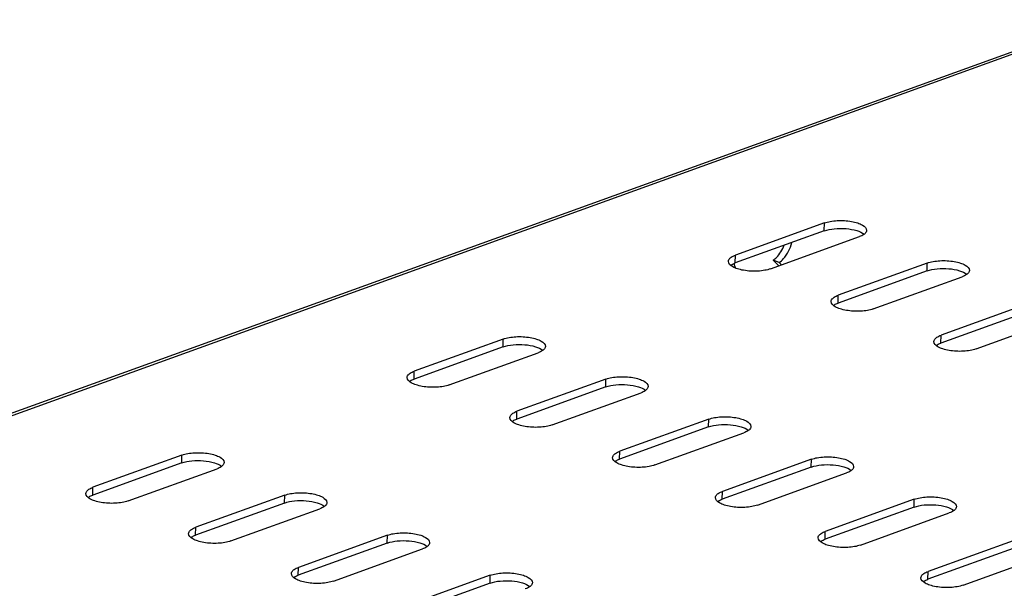
# Model space of a CAD drawing. Units: millimetres. Extents: x 0 to 841, y 0 to 594.
# Drawn here: x 196 to 217, y 174 to 187 of the extents above; entities that cross this region are included whole.
import ezdxf

# ---------------------------------------------------------------- set-up
doc = ezdxf.new("R2010")
doc.units = ezdxf.units.MM
doc.header["$LTSCALE"] = 46.255
doc.layers.get('0').update_dxf_attribs({"linetype": 'CONTINUOUS'})

msp = doc.modelspace()

# ---------------------------------------------------------------- linework, layer by layer
at = {"color": 7, "linetype": 'CONTINUOUS'}
for p, q in [((158.83354, 164.59969), (219.48913, 186.49808)), ((213.63816, 182.18171), (211.74289, 181.49746)), ((212.4904, 181.20625), (214.38567, 181.8905)), ((212.54558, 181.39011), (212.66702, 181.27002)), ((212.67373, 181.34019), (212.54558, 181.39011)), ((215.82729, 181.32888), (213.93202, 180.64463)), ((214.67952, 180.35342), (216.5748, 181.03767)), ((218.01641, 180.47604), (216.12114, 179.7918)), ((216.86865, 179.50058), (218.76392, 180.18483)), ((206.79412, 179.71082), (204.89885, 179.02657)), ((205.64635, 178.73536), (207.54163, 179.4196)), ((208.98325, 178.85798), (207.08797, 178.17374)), ((207.83548, 177.88252), (209.73075, 178.56677)), ((211.17237, 178.00515), (209.2771, 177.3209)), ((210.0246, 177.02969), (211.91988, 177.71394)), ((199.95008, 177.23992), (198.05481, 176.55567)), ((213.3615, 177.15232), (211.46622, 176.46807)), ((198.80231, 176.26446), (200.69758, 176.94871)), ((212.21373, 176.17686), (214.109, 176.86111)), ((202.1392, 176.38709), (200.24393, 175.70284)), ((215.55062, 176.29948), (213.65535, 175.61524)), ((200.99144, 175.41163), (202.88671, 176.09588)), ((214.40285, 175.32403), (216.29813, 176.00827)), ((204.32833, 175.53426), (202.43306, 174.85001)), ((217.73975, 175.44665), (215.84447, 174.7624)), ((203.18056, 174.5588), (205.07584, 175.24305)), ((216.59198, 174.47119), (218.48725, 175.15544)), ((206.51745, 174.68142), (204.62218, 173.99718))]:
    msp.add_line(p, q, dxfattribs=at)
at = {"color": 9, "linetype": 'CONTINUOUS'}
for p, q in [((158.91854, 164.57852), (219.66382, 186.50929)), ((213.63437, 182.0149), (213.63816, 182.18171)), ((211.73909, 181.33065), (211.74289, 181.49746)), ((215.82349, 181.16206), (215.82729, 181.32888)), ((213.92822, 180.47782), (213.93202, 180.64463)), ((216.11734, 179.62498), (216.12114, 179.7918)), ((206.79032, 179.544), (206.79412, 179.71082)), ((204.89505, 178.85975), (204.89885, 179.02657)), ((208.97945, 178.69117), (208.98325, 178.85798)), ((207.08418, 178.00692), (207.08797, 178.17374)), ((211.16857, 177.83834), (211.17237, 178.00515)), ((209.2733, 177.15409), (209.2771, 177.3209)), ((199.94628, 177.07311), (199.95008, 177.23992)), ((213.3577, 176.9855), (213.3615, 177.15232)), ((198.05101, 176.38886), (198.05481, 176.55567)), ((211.46243, 176.30126), (211.46622, 176.46807)), ((202.13541, 176.22028), (202.1392, 176.38709)), ((215.54682, 176.13267), (215.55062, 176.29948)), ((200.24013, 175.53603), (200.24393, 175.70284)), ((213.65155, 175.44842), (213.65535, 175.61524)), ((204.32453, 175.36744), (204.32833, 175.53426)), ((202.42926, 174.68319), (202.43306, 174.85001)), ((215.84068, 174.59559), (215.84447, 174.7624)), ((206.51366, 174.51461), (206.51745, 174.68142))]:
    msp.add_line(p, q, dxfattribs=at)
at = {"color": 3, "linetype": 'CONTINUOUS'}
for p, q in [((213.63437, 182.0149), (211.73909, 181.33065)), ((212.67373, 181.34019), (212.72391, 181.29056)), ((215.82349, 181.16206), (213.92822, 180.47782)), ((218.01262, 180.30923), (216.11734, 179.62498)), ((206.79032, 179.544), (204.89505, 178.85975)), ((208.97945, 178.69117), (207.08418, 178.00692)), ((211.16857, 177.83834), (209.2733, 177.15409)), ((199.94628, 177.07311), (198.05101, 176.38886)), ((213.3577, 176.9855), (211.46243, 176.30126)), ((202.13541, 176.22028), (200.24013, 175.53603)), ((215.54682, 176.13267), (213.65155, 175.44842)), ((204.32453, 175.36744), (202.42926, 174.68319)), ((217.73595, 175.27984), (215.84068, 174.59559)), ((206.51366, 174.51461), (204.61838, 173.83036))]:
    msp.add_line(p, q, dxfattribs=at)
at = {"color": 7, "linetype": 'CONTINUOUS'}
for points, knots in [([(213.63816, 182.18171), (213.67835, 182.19622), (213.76779, 182.21832), (213.91041, 182.23418), (214.06184, 182.23389), (214.20848, 182.21813), (214.34051, 182.18607), (214.45742, 182.14069), (214.53786, 182.07145), (214.53678, 182.02416)], [0, 0, 0, 0, 0.13172156, 0.28254543, 0.44168469, 0.59725846, 0.73784495, 0.8541409, 1, 1, 1, 1]), ([(214.53678, 182.02416), (214.53649, 182.01119), (214.52475, 181.97392), (214.46958, 181.92551), (214.41691, 181.90178), (214.38567, 181.8905)], [0, 0, 0, 0, 0.18373565, 0.52927888, 1, 1, 1, 1]), ([(212.54558, 181.39011), (212.57066, 181.40769), (212.67148, 181.49393), (212.74282, 181.61152), (212.77942, 181.70621)], [0, 0, 0, 0, 0.23178179, 1, 1, 1, 1]), ([(211.59178, 181.3638), (211.59208, 181.37677), (211.60381, 181.41404), (211.65898, 181.46245), (211.71165, 181.48618), (211.74289, 181.49746)], [0, 0, 0, 0, 0.18373565, 0.52927888, 1, 1, 1, 1]), ([(212.4904, 181.20625), (212.45021, 181.19174), (212.36077, 181.16964), (212.21815, 181.15378), (212.06673, 181.15407), (211.92008, 181.16983), (211.78805, 181.20189), (211.67114, 181.24727), (211.5907, 181.31651), (211.59178, 181.3638)], [0, 0, 0, 0, 0.13172156, 0.28254543, 0.44168469, 0.59725846, 0.73784495, 0.8541409, 1, 1, 1, 1]), ([(215.82729, 181.32888), (215.86747, 181.34338), (215.95692, 181.36549), (216.09953, 181.38135), (216.25096, 181.38106), (216.3976, 181.3653), (216.52964, 181.33323), (216.64654, 181.28786), (216.72698, 181.21862), (216.72591, 181.17132)], [0, 0, 0, 0, 0.13172156, 0.28254543, 0.44168469, 0.59725846, 0.73784495, 0.8541409, 1, 1, 1, 1]), ([(216.72591, 181.17132), (216.72561, 181.15836), (216.71388, 181.12109), (216.65871, 181.07268), (216.60604, 181.04894), (216.5748, 181.03767)], [0, 0, 0, 0, 0.18373565, 0.52927888, 1, 1, 1, 1]), ([(213.78091, 180.51097), (213.7812, 180.52393), (213.79294, 180.56121), (213.8481, 180.60961), (213.90078, 180.63335), (213.93202, 180.64463)], [0, 0, 0, 0, 0.18373565, 0.52927888, 1, 1, 1, 1]), ([(214.67952, 180.35342), (214.63934, 180.33891), (214.54989, 180.31681), (214.40728, 180.30094), (214.25585, 180.30123), (214.10921, 180.317), (213.97717, 180.34906), (213.86027, 180.39443), (213.77983, 180.46368), (213.78091, 180.51097)], [0, 0, 0, 0, 0.13172156, 0.28254543, 0.44168469, 0.59725846, 0.73784495, 0.8541409, 1, 1, 1, 1]), ([(206.79412, 179.71082), (206.8343, 179.72532), (206.92375, 179.74743), (207.06636, 179.76329), (207.21779, 179.763), (207.36443, 179.74724), (207.49647, 179.71517), (207.61337, 179.6698), (207.69382, 179.60056), (207.69274, 179.55326)], [0, 0, 0, 0, 0.13172156, 0.28254543, 0.44168469, 0.59725846, 0.73784495, 0.8541409, 1, 1, 1, 1]), ([(215.97003, 179.65814), (215.97033, 179.6711), (215.98206, 179.70837), (216.03723, 179.75678), (216.0899, 179.78052), (216.12114, 179.7918)], [0, 0, 0, 0, 0.18373565, 0.52927888, 1, 1, 1, 1]), ([(207.69274, 179.55326), (207.69244, 179.5403), (207.68071, 179.50303), (207.62554, 179.45462), (207.57287, 179.43088), (207.54163, 179.4196)], [0, 0, 0, 0, 0.18373565, 0.52927888, 1, 1, 1, 1]), ([(216.86865, 179.50058), (216.82846, 179.48608), (216.73902, 179.46398), (216.5964, 179.44811), (216.44498, 179.4484), (216.29833, 179.46416), (216.1663, 179.49623), (216.04939, 179.5416), (215.96895, 179.61085), (215.97003, 179.65814)], [0, 0, 0, 0, 0.13172156, 0.28254543, 0.44168469, 0.59725846, 0.73784495, 0.8541409, 1, 1, 1, 1]), ([(204.74774, 178.89291), (204.74803, 178.90587), (204.75977, 178.94315), (204.81494, 178.99155), (204.86761, 179.01529), (204.89885, 179.02657)], [0, 0, 0, 0, 0.18373565, 0.52927888, 1, 1, 1, 1]), ([(205.64635, 178.73536), (205.60617, 178.72085), (205.51673, 178.69875), (205.37411, 178.68288), (205.22268, 178.68317), (205.07604, 178.69894), (204.94401, 178.731), (204.8271, 178.77637), (204.74666, 178.84562), (204.74774, 178.89291)], [0, 0, 0, 0, 0.13172156, 0.28254543, 0.44168469, 0.59725846, 0.73784495, 0.8541409, 1, 1, 1, 1]), ([(208.98325, 178.85798), (209.02343, 178.87249), (209.11288, 178.89459), (209.25549, 178.91046), (209.40692, 178.91017), (209.55356, 178.8944), (209.6856, 178.86234), (209.8025, 178.81697), (209.88294, 178.74772), (209.88186, 178.70043)], [0, 0, 0, 0, 0.13172156, 0.28254543, 0.44168469, 0.59725846, 0.73784495, 0.8541409, 1, 1, 1, 1]), ([(209.88186, 178.70043), (209.88157, 178.68747), (209.86983, 178.65019), (209.81466, 178.60179), (209.76199, 178.57805), (209.73075, 178.56677)], [0, 0, 0, 0, 0.18373565, 0.52927888, 1, 1, 1, 1]), ([(206.93686, 178.04008), (206.93716, 178.05304), (206.94889, 178.09031), (207.00406, 178.13872), (207.05673, 178.16246), (207.08797, 178.17374)], [0, 0, 0, 0, 0.18373565, 0.52927888, 1, 1, 1, 1]), ([(207.83548, 177.88252), (207.7953, 177.86802), (207.70585, 177.84591), (207.56324, 177.83005), (207.41181, 177.83034), (207.26517, 177.8461), (207.13313, 177.87817), (207.01623, 177.92354), (206.93578, 177.99278), (206.93686, 178.04008)], [0, 0, 0, 0, 0.13172156, 0.28254543, 0.44168469, 0.59725846, 0.73784495, 0.8541409, 1, 1, 1, 1]), ([(211.17237, 178.00515), (211.21255, 178.01966), (211.302, 178.04176), (211.44461, 178.05762), (211.59604, 178.05733), (211.74268, 178.04157), (211.87472, 178.00951), (211.99162, 177.96413), (212.07207, 177.89489), (212.07099, 177.8476)], [0, 0, 0, 0, 0.13172156, 0.28254543, 0.44168469, 0.59725846, 0.73784495, 0.8541409, 1, 1, 1, 1]), ([(212.07099, 177.8476), (212.07069, 177.83463), (212.05896, 177.79736), (212.00379, 177.74895), (211.95112, 177.72522), (211.91988, 177.71394)], [0, 0, 0, 0, 0.18373565, 0.52927888, 1, 1, 1, 1]), ([(199.95008, 177.23992), (199.99026, 177.25443), (200.07971, 177.27653), (200.22232, 177.2924), (200.37375, 177.29211), (200.52039, 177.27634), (200.65243, 177.24428), (200.76933, 177.19891), (200.84977, 177.12966), (200.8487, 177.08237)], [0, 0, 0, 0, 0.13172156, 0.28254543, 0.44168469, 0.59725846, 0.73784495, 0.8541409, 1, 1, 1, 1]), ([(209.12599, 177.18725), (209.12628, 177.20021), (209.13802, 177.23748), (209.19319, 177.28589), (209.24586, 177.30962), (209.2771, 177.3209)], [0, 0, 0, 0, 0.18373565, 0.52927888, 1, 1, 1, 1]), ([(200.8487, 177.08237), (200.8484, 177.06941), (200.83667, 177.03213), (200.7815, 176.98373), (200.72882, 176.95999), (200.69758, 176.94871)], [0, 0, 0, 0, 0.18373565, 0.52927888, 1, 1, 1, 1]), ([(210.0246, 177.02969), (209.98442, 177.01518), (209.89498, 176.99308), (209.75236, 176.97722), (209.60093, 176.97751), (209.45429, 176.99327), (209.32226, 177.02533), (209.20535, 177.07071), (209.12491, 177.13995), (209.12599, 177.18725)], [0, 0, 0, 0, 0.13172156, 0.28254543, 0.44168469, 0.59725846, 0.73784495, 0.8541409, 1, 1, 1, 1]), ([(213.3615, 177.15232), (213.40168, 177.16682), (213.49113, 177.18893), (213.63374, 177.20479), (213.78517, 177.2045), (213.93181, 177.18874), (214.06385, 177.15667), (214.18075, 177.1113), (214.26119, 177.04206), (214.26011, 176.99476)], [0, 0, 0, 0, 0.13172156, 0.28254543, 0.44168469, 0.59725846, 0.73784495, 0.8541409, 1, 1, 1, 1]), ([(214.26011, 176.99476), (214.25982, 176.9818), (214.24808, 176.94453), (214.19291, 176.89612), (214.14024, 176.87238), (214.109, 176.86111)], [0, 0, 0, 0, 0.18373565, 0.52927888, 1, 1, 1, 1]), ([(198.80231, 176.26446), (198.76213, 176.24996), (198.67268, 176.22785), (198.53007, 176.21199), (198.37864, 176.21228), (198.232, 176.22804), (198.09996, 176.26011), (197.98306, 176.30548), (197.90262, 176.37472), (197.90369, 176.42202)], [0, 0, 0, 0, 0.13172156, 0.28254543, 0.44168469, 0.59725846, 0.73784495, 0.8541409, 1, 1, 1, 1]), ([(197.90369, 176.42202), (197.90399, 176.43498), (197.91572, 176.47225), (197.97089, 176.52066), (198.02356, 176.5444), (198.05481, 176.55567)], [0, 0, 0, 0, 0.18373565, 0.52927888, 1, 1, 1, 1]), ([(202.1392, 176.38709), (202.17939, 176.4016), (202.26883, 176.4237), (202.41145, 176.43956), (202.56288, 176.43927), (202.70952, 176.42351), (202.84155, 176.39145), (202.95846, 176.34607), (203.0389, 176.27683), (203.03782, 176.22954)], [0, 0, 0, 0, 0.13172156, 0.28254543, 0.44168469, 0.59725846, 0.73784495, 0.8541409, 1, 1, 1, 1]), ([(211.31511, 176.33441), (211.31541, 176.34737), (211.32714, 176.38465), (211.38231, 176.43305), (211.43498, 176.45679), (211.46622, 176.46807)], [0, 0, 0, 0, 0.18373565, 0.52927888, 1, 1, 1, 1]), ([(203.03782, 176.22954), (203.03753, 176.21657), (203.02579, 176.1793), (202.97062, 176.13089), (202.91795, 176.10716), (202.88671, 176.09588)], [0, 0, 0, 0, 0.18373565, 0.52927888, 1, 1, 1, 1]), ([(212.21373, 176.17686), (212.17355, 176.16235), (212.0841, 176.14025), (211.94149, 176.12439), (211.79006, 176.12468), (211.64342, 176.14044), (211.51138, 176.1725), (211.39448, 176.21787), (211.31404, 176.28712), (211.31511, 176.33441)], [0, 0, 0, 0, 0.13172156, 0.28254543, 0.44168469, 0.59725846, 0.73784495, 0.8541409, 1, 1, 1, 1]), ([(215.55062, 176.29948), (215.5908, 176.31399), (215.68025, 176.33609), (215.82287, 176.35196), (215.97429, 176.35167), (216.12093, 176.33591), (216.25297, 176.30384), (216.36987, 176.25847), (216.45032, 176.18922), (216.44924, 176.14193)], [0, 0, 0, 0, 0.13172156, 0.28254543, 0.44168469, 0.59725846, 0.73784495, 0.8541409, 1, 1, 1, 1]), ([(216.44924, 176.14193), (216.44894, 176.12897), (216.43721, 176.0917), (216.38204, 176.04329), (216.32937, 176.01955), (216.29813, 176.00827)], [0, 0, 0, 0, 0.18373565, 0.52927888, 1, 1, 1, 1]), ([(200.99144, 175.41163), (200.95125, 175.39712), (200.86181, 175.37502), (200.71919, 175.35916), (200.56776, 175.35945), (200.42112, 175.37521), (200.28909, 175.40727), (200.17218, 175.45265), (200.09174, 175.52189), (200.09282, 175.56918)], [0, 0, 0, 0, 0.13172156, 0.28254543, 0.44168469, 0.59725846, 0.73784495, 0.8541409, 1, 1, 1, 1]), ([(200.09282, 175.56918), (200.09311, 175.58215), (200.10485, 175.61942), (200.16002, 175.66783), (200.21269, 175.69156), (200.24393, 175.70284)], [0, 0, 0, 0, 0.18373565, 0.52927888, 1, 1, 1, 1]), ([(204.32833, 175.53426), (204.36851, 175.54876), (204.45796, 175.57087), (204.60057, 175.58673), (204.752, 175.58644), (204.89864, 175.57068), (205.03068, 175.53861), (205.14758, 175.49324), (205.22802, 175.424), (205.22695, 175.3767)], [0, 0, 0, 0, 0.13172156, 0.28254543, 0.44168469, 0.59725846, 0.73784495, 0.8541409, 1, 1, 1, 1]), ([(213.50424, 175.48158), (213.50453, 175.49454), (213.51627, 175.53181), (213.57144, 175.58022), (213.62411, 175.60396), (213.65535, 175.61524)], [0, 0, 0, 0, 0.18373565, 0.52927888, 1, 1, 1, 1]), ([(205.22695, 175.3767), (205.22665, 175.36374), (205.21492, 175.32647), (205.15975, 175.27806), (205.10708, 175.25432), (205.07584, 175.24305)], [0, 0, 0, 0, 0.18373565, 0.52927888, 1, 1, 1, 1]), ([(214.40285, 175.32403), (214.36267, 175.30952), (214.27323, 175.28742), (214.13061, 175.27155), (213.97918, 175.27184), (213.83254, 175.2876), (213.70051, 175.31967), (213.5836, 175.36504), (213.50316, 175.43429), (213.50424, 175.48158)], [0, 0, 0, 0, 0.13172156, 0.28254543, 0.44168469, 0.59725846, 0.73784495, 0.8541409, 1, 1, 1, 1]), ([(202.28194, 174.71635), (202.28224, 174.72931), (202.29397, 174.76659), (202.34914, 174.81499), (202.40182, 174.83873), (202.43306, 174.85001)], [0, 0, 0, 0, 0.18373565, 0.52927888, 1, 1, 1, 1]), ([(206.51745, 174.68142), (206.55764, 174.69593), (206.64708, 174.71803), (206.7897, 174.7339), (206.94113, 174.73361), (207.08777, 174.71785), (207.2198, 174.68578), (207.33671, 174.64041), (207.41715, 174.57116), (207.41607, 174.52387)], [0, 0, 0, 0, 0.13172156, 0.28254543, 0.44168469, 0.59725846, 0.73784495, 0.8541409, 1, 1, 1, 1]), ([(215.69336, 174.62875), (215.69366, 174.64171), (215.70539, 174.67898), (215.76056, 174.72739), (215.81323, 174.75113), (215.84447, 174.7624)], [0, 0, 0, 0, 0.18373565, 0.52927888, 1, 1, 1, 1]), ([(203.18056, 174.5588), (203.14038, 174.54429), (203.05093, 174.52219), (202.90832, 174.50632), (202.75689, 174.50661), (202.61025, 174.52238), (202.47821, 174.55444), (202.36131, 174.59981), (202.28087, 174.66906), (202.28194, 174.71635)], [0, 0, 0, 0, 0.13172156, 0.28254543, 0.44168469, 0.59725846, 0.73784495, 0.8541409, 1, 1, 1, 1]), ([(207.41607, 174.52387), (207.41578, 174.51091), (207.40404, 174.47363), (207.34887, 174.42523), (207.2962, 174.40149), (207.26496, 174.39021)], [0, 0, 0, 0, 0.18373565, 0.52927888, 1, 1, 1, 1]), ([(216.59198, 174.47119), (216.5518, 174.45669), (216.46235, 174.43458), (216.31974, 174.41872), (216.16831, 174.41901), (216.02167, 174.43477), (215.88963, 174.46683), (215.77273, 174.51221), (215.69229, 174.58145), (215.69336, 174.62875)], [0, 0, 0, 0, 0.13172156, 0.28254543, 0.44168469, 0.59725846, 0.73784495, 0.8541409, 1, 1, 1, 1])]:
    msp.add_open_spline(points, degree=3, knots=knots, dxfattribs=at)
at = {"color": 3, "linetype": 'CONTINUOUS'}
for points, knots in [([(213.63437, 182.0149), (213.70301, 182.03968), (213.85882, 182.06802), (214.09454, 182.06889), (214.31097, 182.03198), (214.44105, 181.97919), (214.48549, 181.94184)], [0, 0, 0, 0, 0.24943915, 0.53520625, 0.80158881, 1, 1, 1, 1]), ([(212.67373, 181.34019), (212.70584, 181.3627), (212.8322, 181.47667), (212.91153, 181.63782), (212.94085, 181.7644)], [0, 0, 0, 0, 0.23184212, 1, 1, 1, 1]), ([(211.63961, 181.2795), (211.64616, 181.2845), (211.67713, 181.30552), (211.71169, 181.32076), (211.73909, 181.33065)], [0, 0, 0, 0, 0.22053834, 1, 1, 1, 1]), ([(211.7089, 181.31821), (211.71091, 181.30933), (211.71959, 181.27556), (211.73238, 181.24276), (211.74442, 181.21996)], [0, 0, 0, 0, 0.26089501, 1, 1, 1, 1]), ([(215.82349, 181.16206), (215.89213, 181.18684), (216.04795, 181.21518), (216.28367, 181.21605), (216.5001, 181.17915), (216.63018, 181.12636), (216.67461, 181.08901)], [0, 0, 0, 0, 0.24943915, 0.53520625, 0.80158881, 1, 1, 1, 1]), ([(213.82874, 180.42667), (213.83529, 180.43167), (213.86626, 180.45269), (213.90082, 180.46792), (213.92822, 180.47782)], [0, 0, 0, 0, 0.22053834, 1, 1, 1, 1]), ([(206.79032, 179.544), (206.85896, 179.56878), (207.01478, 179.59712), (207.2505, 179.59799), (207.46693, 179.56109), (207.59701, 179.5083), (207.64145, 179.47095)], [0, 0, 0, 0, 0.24943915, 0.53520625, 0.80158881, 1, 1, 1, 1]), ([(216.01786, 179.57384), (216.02441, 179.57883), (216.05538, 179.59986), (216.08995, 179.61509), (216.11734, 179.62498)], [0, 0, 0, 0, 0.22053834, 1, 1, 1, 1]), ([(204.79557, 178.80861), (204.80212, 178.81361), (204.83309, 178.83463), (204.86765, 178.84986), (204.89505, 178.85975)], [0, 0, 0, 0, 0.22053834, 1, 1, 1, 1]), ([(208.97945, 178.69117), (209.04809, 178.71595), (209.2039, 178.74429), (209.43963, 178.74516), (209.65605, 178.70825), (209.78613, 178.65546), (209.83057, 178.61812)], [0, 0, 0, 0, 0.24943915, 0.53520625, 0.80158881, 1, 1, 1, 1]), ([(206.98469, 177.95578), (206.99125, 177.96077), (207.02221, 177.9818), (207.05678, 177.99703), (207.08418, 178.00692)], [0, 0, 0, 0, 0.22053834, 1, 1, 1, 1]), ([(211.16857, 177.83834), (211.23721, 177.86312), (211.39303, 177.89146), (211.62875, 177.89233), (211.84518, 177.85542), (211.97526, 177.80263), (212.0197, 177.76528)], [0, 0, 0, 0, 0.24943915, 0.53520625, 0.80158881, 1, 1, 1, 1]), ([(199.94628, 177.07311), (200.01492, 177.09789), (200.17074, 177.12623), (200.40646, 177.1271), (200.62288, 177.09019), (200.75297, 177.0374), (200.7974, 177.00006)], [0, 0, 0, 0, 0.24943915, 0.53520625, 0.80158881, 1, 1, 1, 1]), ([(209.17382, 177.10294), (209.18037, 177.10794), (209.21134, 177.12896), (209.2459, 177.1442), (209.2733, 177.15409)], [0, 0, 0, 0, 0.22053834, 1, 1, 1, 1]), ([(213.3577, 176.9855), (213.42634, 177.01028), (213.58216, 177.03862), (213.81788, 177.03949), (214.0343, 177.00259), (214.16438, 176.9498), (214.20882, 176.91245)], [0, 0, 0, 0, 0.24943915, 0.53520625, 0.80158881, 1, 1, 1, 1]), ([(197.95153, 176.33771), (197.95808, 176.34271), (197.98905, 176.36374), (198.02361, 176.37897), (198.05101, 176.38886)], [0, 0, 0, 0, 0.22053834, 1, 1, 1, 1]), ([(202.13541, 176.22028), (202.20405, 176.24506), (202.35986, 176.2734), (202.59558, 176.27427), (202.81201, 176.23736), (202.94209, 176.18457), (202.98653, 176.14722)], [0, 0, 0, 0, 0.24943915, 0.53520625, 0.80158881, 1, 1, 1, 1]), ([(211.36294, 176.25011), (211.3695, 176.25511), (211.40046, 176.27613), (211.43503, 176.29136), (211.46243, 176.30126)], [0, 0, 0, 0, 0.22053834, 1, 1, 1, 1]), ([(215.54682, 176.13267), (215.61547, 176.15745), (215.77128, 176.18579), (216.007, 176.18666), (216.22343, 176.14975), (216.35351, 176.09697), (216.39795, 176.05962)], [0, 0, 0, 0, 0.24943915, 0.53520625, 0.80158881, 1, 1, 1, 1]), ([(200.14065, 175.48488), (200.1472, 175.48988), (200.17817, 175.5109), (200.21273, 175.52614), (200.24013, 175.53603)], [0, 0, 0, 0, 0.22053834, 1, 1, 1, 1]), ([(204.32453, 175.36744), (204.39317, 175.39222), (204.54899, 175.42056), (204.78471, 175.42143), (205.00113, 175.38453), (205.13122, 175.33174), (205.17565, 175.29439)], [0, 0, 0, 0, 0.24943915, 0.53520625, 0.80158881, 1, 1, 1, 1]), ([(213.55207, 175.39728), (213.55862, 175.40227), (213.58959, 175.4233), (213.62415, 175.43853), (213.65155, 175.44842)], [0, 0, 0, 0, 0.22053834, 1, 1, 1, 1]), ([(202.32978, 174.63205), (202.33633, 174.63705), (202.3673, 174.65807), (202.40186, 174.6733), (202.42926, 174.68319)], [0, 0, 0, 0, 0.22053834, 1, 1, 1, 1]), ([(206.51366, 174.51461), (206.5823, 174.53939), (206.73811, 174.56773), (206.97383, 174.5686), (207.19026, 174.53169), (207.32034, 174.4789), (207.36478, 174.44156)], [0, 0, 0, 0, 0.24943915, 0.53520625, 0.80158881, 1, 1, 1, 1]), ([(215.74119, 174.54444), (215.74775, 174.54944), (215.77871, 174.57047), (215.81328, 174.5857), (215.84068, 174.59559)], [0, 0, 0, 0, 0.22053834, 1, 1, 1, 1])]:
    msp.add_open_spline(points, degree=3, knots=knots, dxfattribs=at)

doc.saveas('drawing.dxf')
